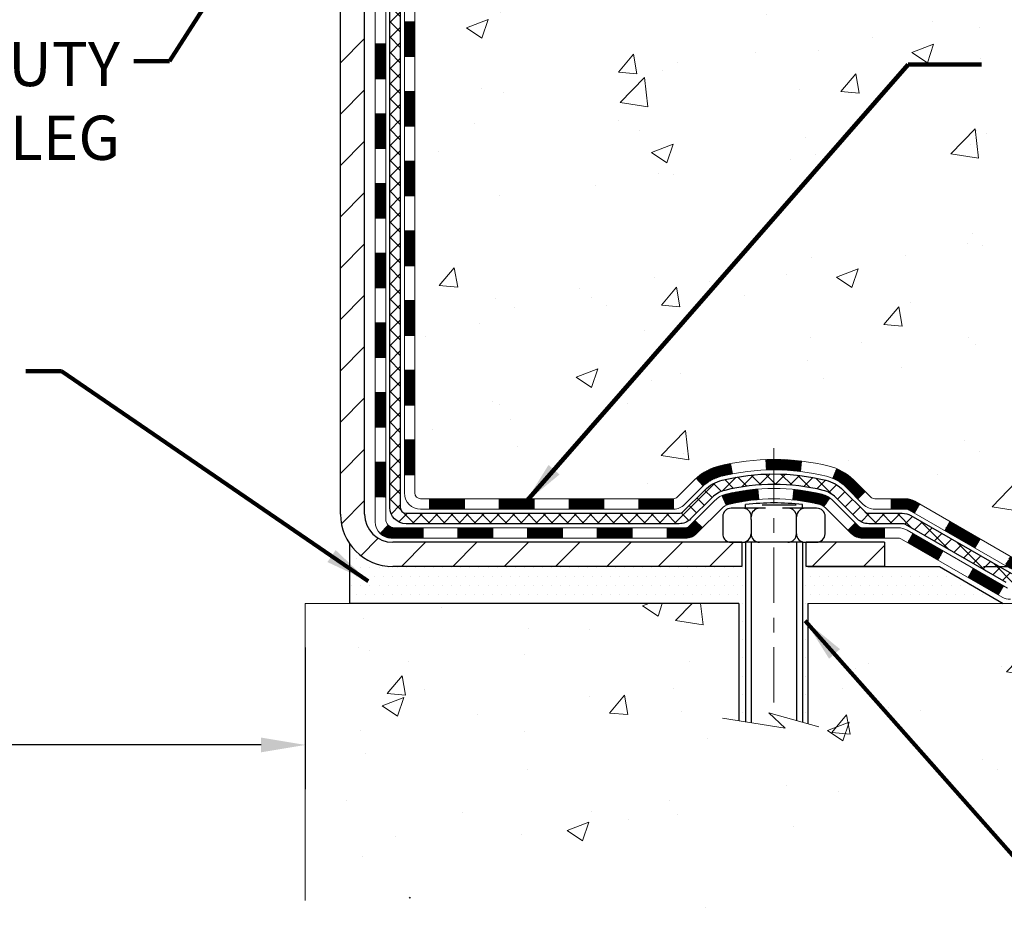
# Model space of a CAD drawing. Extents: x -7 to 3254, y -7 to 1977.
# Drawn here: x 18 to 24, y 8 to 14 of the extents above; entities that cross this region are included whole.
import ezdxf

# ---------------------------------------------------------------- set-up
doc = ezdxf.new("R2010")
doc.units = 0
doc.header["$LTSCALE"] = 5
doc.header["$MEASUREMENT"] = 0
doc.linetypes.add('CENTERX2', pattern=[4, 2.5, -0.5, 0.5, -0.5])
doc.layers.get('DEFPOINTS').update_dxf_attribs({"linetype": 'CONTINUOUS'})
for name, color, linetype, lineweight in [('CENTERLINE - L', 1, 'CENTERX2', 18), ('CONCRETE - H', 130, 'CONTINUOUS', 9), ('CONCRETE - L', 132, 'CONTINUOUS', 13), ('DECK COAT - H', 20, 'CONTINUOUS', 20), ('DECK COAT - L', 22, 'CONTINUOUS', 18), ('DIMS', 50, 'CONTINUOUS', 25), ('MIG FOOT - H', 251, 'CONTINUOUS', 20), ('MIG FOOT - L', 7, 'CONTINUOUS', 30), ('PVC SIDESHEET - H', 170, 'CONTINUOUS', 20), ('PVC SIDESHEET - L', 150, 'CONTINUOUS', 25), ('SCREW - L', 1, 'CONTINUOUS', 25), ('SETTING BED - H', 210, 'CONTINUOUS', 20), ('SETTING BED - L', 212, 'CONTINUOUS', 25), ('TEXT - 4', 241, 'CONTINUOUS', 25)]:
    doc.layers.add(name, color=color, linetype=linetype, lineweight=lineweight)
doc.layers.add('DECKCOAT', color=1, linetype='CONTINUOUS')
doc.layers.add('METAL11', color=7, linetype='CONTINUOUS')
doc.styles.add('ROMANS', font='romans', dxfattribs={"width": 0.9})
doc.dimstyles.get("Standard").update_dxf_attribs({"dimtxt": 0.18, "dimasz": 0.18, "dimexe": 0.18, "dimexo": 0.0625, "dimgap": 0.09, "dimtad": 0, "dimtih": 1, "dimtoh": 1, "dimdec": 4, "dimzin": 0, "dimdsep": 46, "dimtxsty": 'Standard', "dimcen": 0.09, "dimadec": 0, "dimazin": 0, "dimtfac": 1, "dimtdec": 4, "dimtofl": 0, "dimtmove": 0, "dimatfit": 3, "dimfxl": 1, "dimtolj": 1, "dimtzin": 0, "dimarcsym": 0})
doc.dimstyles.new('STANDARD$0', dxfattribs={"dimtxt": 0.18, "dimasz": 0.18, "dimexe": 0.18, "dimexo": 0.0625, "dimgap": 0.09, "dimtad": 0, "dimtih": 1, "dimtoh": 1, "dimdec": 4, "dimzin": 0, "dimdsep": 46, "dimtxsty": 'Standard', "dimcen": 0.09, "dimadec": 0, "dimazin": 0, "dimtfac": 1, "dimtdec": 4, "dimtofl": 0, "dimtmove": 0, "dimatfit": 3, "dimfxl": 1, "dimtolj": 1, "dimtzin": 0, "dimarcsym": 0})
pattern_1 = [(45, (-169.2708751882885, -151.4217569498751), (-0.003479849246914297, 0.003479849246914297), [])]

# ---------------------------------------------------------------- blocks, each defined once
blk = doc.blocks.new('*D24')
at = {"layer": 'DEFPOINTS', "color": 0, "transparency": 16777216}
for p in [(23.86821221551986, 10.20562182081804), (32.52205663854127, 10.20562182081803), (24.30122405138718, 9.955122320819228)]:
    blk.add_point(p, dxfattribs=at)
at = {"layer": 'DIMS', "color": 0, "lineweight": -2, "transparency": 16777216}
for p, q in [((32.82205663854127, 11.61937728307564), (32.52205663854127, 11.61937728307564)), ((32.52205663854127, 11.61937728307564), (32.52205663854127, 10.80562182081803)), ((32.52205663854127, 10.50562182081804), (32.52205663854127, 10.80562182081803)), ((24.16821221551986, 10.20562182081804), (32.82205663854127, 10.20562182081803)), ((24.60122405138718, 9.955122320819228), (32.82205663854127, 9.955122320819227)), ((32.52205663854127, 9.655122320819226), (32.52205663854127, 9.355122320819227))]:
    blk.add_line(p, q, dxfattribs=at)
at = {"layer": 'DIMS', "color": 0, "transparency": 16777216}
for points in [[(32.47205663854128, 10.50562182081804), (32.57205663854127, 10.50562182081804), (32.52205663854127, 10.20562182081803)], [(32.47205663854128, 9.655122320819226), (32.57205663854127, 9.655122320819226), (32.52205663854127, 9.955122320819227)]]:
    blk.add_solid(points, dxfattribs=at)
at = {"layer": 'DIMS', "color": 0, "transparency": 16777216, "insert": (34.07205663854127, 11.61937728307565), "char_height": 0.3, "attachment_point": 5}
blk.add_mtext('\\A1;1/4 IN\\P [6.4mm]', dxfattribs=at)
blk = doc.blocks.new('*D32')
at = {"layer": 'DEFPOINTS', "color": 0, "transparency": 16777216}
for p in [(11.57174046539518, 16.68944735538651), (19.57174046539569, 9.955121445555633), (19.57174046539569, 8.995644441503387)]:
    blk.add_point(p, dxfattribs=at)
at = {"layer": 'DIMS', "color": 0, "lineweight": -2, "transparency": 16777216}
for p, q in [((11.57174046539518, 16.3894473553865), (11.57174046539518, 8.695644441503386)), ((19.57174046539569, 9.655121445555633), (19.57174046539569, 8.695644441503386)), ((11.87174046539518, 8.995644441503387), (13.95049664810802, 8.995644441503387)), ((19.27174046539569, 8.995644441503387), (17.00049664810802, 8.995644441503387))]:
    blk.add_line(p, q, dxfattribs=at)
at = {"layer": 'DIMS', "color": 0, "transparency": 16777216}
for points in [[(11.87174046539518, 9.045644441503388), (11.87174046539518, 8.945644441503386), (11.57174046539518, 8.995644441503387)], [(19.27174046539569, 9.045644441503388), (19.27174046539569, 8.945644441503386), (19.57174046539569, 8.995644441503387)]]:
    blk.add_solid(points, dxfattribs=at)
at = {"layer": 'DIMS', "color": 0, "transparency": 16777216, "insert": (15.47549664810802, 8.995644441503387), "char_height": 0.3, "attachment_point": 5}
blk.add_mtext('\\A1;8 IN\\P [203.2mm]', dxfattribs=at)

msp = doc.modelspace()

# ---------------------------------------------------------------- hatches: boundary and pattern name
at = {"layer": 'CONCRETE - H'}
h = msp.add_hatch(dxfattribs=at)
h.set_pattern_fill('AR-CONC', color=256, scale=0.21)
h.set_pattern_definition([(49.99999999999999, (-1, 0), (1.506246383461582, -0.1317794834634497), [0.1575, -1.7325]), (355, (-1, 0), (-0.2913778005873, 1.579603480770025), [0.126, -1.386]), (100.45144446, (-0.8744794699, -0.0109816224), (1.214868578126935, 1.447823981034122), [0.1338544031999999, -1.472398435199999]), (46.18420000000002, (-1, 0.42), (2.241206794410302, -0.3475904896654607), [0.2362499999999999, -2.598749999999999]), (96.63563549, (-0.8132328355, 0.3910340553), (1.96279008591588, 2.045649061626556), [0.2007817182, -2.208598895999999]), (351.1841639899999, (-1, 0.42), (1.962790084615023, 2.045649060566979), [0.189, -2.0790000021]), (21, (-0.79, 0.315), (1.25350480944877, -0.8454996703972115), [0.1575, -1.7325]), (326.0000000000001, (-0.79, 0.315), (0.5109621970353216, 1.522815094598391), [0.126, -1.386]), (71.45144474, (-0.6855412666, 0.2445416946), (1.764466991132939, 0.677315420893343), [0.133854399, -1.4723984352]), (37.50000000000001, (-1, 0), (0.0255356961663104, 0.6990770930457542), [0, -1.3692, 0, -1.407, 0, -1.39125]), (7.499999999999999, (-1, 0), (0.552446028628512, 0.8282645949529565), [0, -0.8021999999999999, 0, -1.3377, 0, -0.53025]), (327.5, (-1.4683, 0), (1.121027115962059, -0.04736523064219748), [0, -0.525, 0, -1.638, 0, -2.1735]), (317.5, (-1.6783, 0), (1.224690955619011, 0.2102204628978672), [0, -0.6825, 0, -1.0878, 0, -1.5435])])
edge = h.paths.add_edge_path()
edge.add_spline(control_points=[(30.12779894074146, 20.68944574881984), (30.26192994639179, 19.60431117646484), (27.51679895582256, 17.92964796719475), (21.29615344692938, 17.00155084817247), (26.20359668793015, 13.60801640904699), (26.1519300033857, 11.14023231182493), (26.54917503051303, 10.13240556647215), (26.68295304503267, 9.955121445575642)], knot_values=[0, 0, 0, 0, 3.028978701845724, 8.175158563142734, 12.09308487171171, 14.82621138255186, 15.43578994639975, 15.43578994639975, 15.43578994639975, 15.43578994639975], degree=3, periodic=0)
edge.add_line((26.68295304503272, 9.955121445573482), (26.18995290898999, 9.955121445574164))
edge.add_line((26.18995290898999, 9.955121445574164), (26.18995139301069, 10.15197145408719))
edge.add_line((26.18995139301069, 10.15197145408719), (25.52026920898993, 10.15197145408719))
edge.add_arc((25.52026769316763, 10.19134145442342), 0.03937000036541512, 240.0000000473369, 270.00220599999454, ccw=False)
edge.add_line((25.50058269301309, 10.15724603394371), (25.36482178539279, 10.23562763049883))
edge.add_arc((25.30970378533428, 10.14016045394558), 0.1102360001519432, 60.00000001047986, 89.99921203074757)
edge.add_line((25.30970530137228, 10.2503964540871), (24.40174584436409, 10.2503964540871))
edge.add_arc((24.40174584436418, 10.28976645408672), 0.03936999999962687, 239.9999999995621, 269.9999999998655, ccw=False)
edge.add_line((24.3820608443641, 10.2556710339402), (23.70197365820525, 10.64831903675783))
edge.add_arc((23.64197371747798, 10.5443959540835), 0.1199999999992107, 60.00003267854985, 90.0000000000831)
edge.add_line((23.64197371747781, 10.66439595408271), (23.43053233491804, 10.66439595408282))
edge.add_arc((23.43053233491803, 10.70376595408277), 0.03936999999994484, 225.0000000000548, 270.0000000000207, ccw=False)
edge.add_line((23.40269354094278, 10.67592716010746), (23.28622853278904, 10.79239216826115))
edge.add_arc((23.03652504246943, 10.54269170984924), 0.3531319187059014, 44.9996521543022, 76.09774571631786)
edge.add_arc((22.74724044941481, 9.37392193653808), 1.557170273069318, 76.09794164495294, 103.9019434279113)
edge.add_arc((22.4579558563607, 10.54269170989906), 0.3531319186576659, 103.9017475030849, 132.1162769632385)
edge.add_line((22.22113239259227, 10.8046397944188), (22.09179038985542, 10.67593019206608))
edge.add_arc((22.06394856361666, 10.70376595561575), 0.03937000153292582, 270.00000044387195, 315.0062388924795, ccw=False)
edge.add_line((22.06394856392166, 10.66439595408282), (20.35304346143766, 10.66439595408282))
edge.add_arc((20.35304346143764, 10.70376595408287), 0.03937000000004964, 180.5028088778555, 270.0000000000414, ccw=False)
edge.add_line((20.31367497741678, 10.70342046037275), (20.31367649339018, 18.04315807972377))
edge.add_arc((20.35304649339007, 18.04315807972387), 0.0393699999998951, 107.30237723723471, 180.0000000001448, ccw=False)
edge.add_arc((20.21373445262182, 18.49037219356035), 0.4290404058597132, 287.3023772371883, 306.9749010396736)
edge.add_arc((20.13724811281308, 18.55248028569962), 0.5251995961845108, 309.5666441756456, 345.6920565175242)
edge.add_arc((19.06729792641428, 18.83933531251625), 1.632909065609075, 345.2170686115431, 355.1808035833611)
edge.add_arc((19.33646439859158, 18.60540738807775), 1.361411651893453, 4.074979495413102, 18.33505396016192)
edge.add_arc((20.20199377632351, 18.89796229284803), 0.4478254090914203, 17.64025593849546, 71.87109708272352)
edge.add_arc((20.37207154488731, 19.3751458570944), 0.06004988997899548, 193.4822306558128, 239.2153921070368, ccw=False)
edge.add_line((20.31367649339018, 19.36114559827048), (20.31367649339018, 19.55038064712905))
edge.add_line((20.31367649339018, 19.55038064712905), (20.2152514933905, 19.55038064712905))
edge.add_line((20.2152514933905, 19.55038064712905), (20.2152514933905, 19.55493320324912))
edge.add_arc((20.2546214933906, 19.55493320324928), 0.03937000000010116, 122.90315213941739, 180.0000000002275, ccw=False)
edge.add_line((20.23323489675465, 19.58798786077797), (20.54845283721045, 19.79193609225094))
edge.add_arc((20.36748075028398, 19.99308608649034), 0.2705775608379793, 311.9773110940874, 358.5307111492331)
edge.add_line((20.63796934860056, 19.98614817543854), (20.92588202881257, 19.98614817543843))
edge.add_arc((20.927085870356, 20.0636844913753), 0.07754566089423381, 269.11048781214, 360.889512187944)
edge.add_line((21.00462218629286, 20.06488833291884), (21.00462218629286, 20.68944574881961))
edge.add_line((21.00462218629286, 20.68944574881961), (30.12779894074151, 20.68944574881972))
h.paths.add_polyline_path([(22.39150406404561, 14.82186108305251), (28.91864692118846, 14.82186108305251), (28.91864692118846, 16.27186108305251), (22.39150406404561, 16.27186108305251)], flags=24)
h.paths.add_polyline_path([(24.18378273176522, 12.38559035050439), (30.82663987462236, 12.38559035050439), (30.82663987462236, 13.83559035050439), (24.18378273176522, 13.83559035050439)], flags=9)
h.paths.add_polyline_path([(23.32703958858294, 17.21817996057779), (29.90561101715436, 17.21817996057779), (29.90561101715436, 18.66817996057778), (23.32703958858294, 18.66817996057778)], flags=24)
h = msp.add_hatch(dxfattribs=at)
h.set_pattern_fill('AR-CONC', color=256, scale=0.21)
h.set_pattern_definition([(49.99999999999999, (-301.3790909644432, 595.3963673523496), (1.506246383461582, -0.1317794834634497), [0.1575, -1.7325]), (355, (-301.3790909644432, 595.3963673523496), (-0.2913778005873, 1.579603480770025), [0.126, -1.386]), (100.45144446, (-301.2535704343432, 595.3853857299496), (1.214868578126935, 1.447823981034122), [0.1338544031999997, -1.472398435199998]), (46.18420000000002, (-301.3790909644432, 595.8163673523495), (2.241206794410302, -0.3475904896654607), [0.2362499999999997, -2.598749999999996]), (96.63563549, (-301.1923237999432, 595.7874014076496), (1.96279008591588, 2.045649061626556), [0.2007817182, -2.208598895999999]), (351.1841639899999, (-301.3790909644432, 595.8163673523495), (1.962790084615023, 2.045649060566979), [0.189, -2.0790000021]), (21, (-301.1690909644432, 595.7113673523496), (1.25350480944877, -0.8454996703972115), [0.1575, -1.7325]), (326.0000000000001, (-301.1690909644432, 595.7113673523496), (0.5109621970353216, 1.522815094598391), [0.126, -1.386]), (71.45144474, (-301.0646322310432, 595.6409090469496), (1.764466991132939, 0.677315420893343), [0.133854399, -1.4723984352]), (37.50000000000001, (-301.3790909644432, 595.3963673523496), (0.0255356961663104, 0.6990770930457542), [0, -1.3692, 0, -1.407, 0, -1.39125]), (7.499999999999999, (-301.3790909644432, 595.3963673523496), (0.552446028628512, 0.8282645949529565), [0, -0.8021999999999999, 0, -1.3377, 0, -0.53025]), (327.5, (-301.8473909644432, 595.3963673523496), (1.121027115962059, -0.04736523064219748), [0, -0.525, 0, -1.638, 0, -2.1735]), (317.5, (-302.0573909644432, 595.3963673523496), (1.224690955619011, 0.2102204628978672), [0, -0.6825, 0, -1.0878, 0, -1.5435])])
edge = h.paths.add_edge_path()
edge.add_line((26.68295607698695, 9.955121445575529), (22.9774672809404, 9.955121445565183))
edge.add_line((22.9774672809404, 9.955121445565183), (22.97746728094268, 9.139442103235424))
edge.add_line((22.97746728094268, 9.139442103235424), (22.71188285139687, 9.212617909533165))
edge.add_line((22.71188285139687, 9.212617909533051), (22.82213466618629, 9.109173628966587))
edge.add_line((22.82213466618629, 9.109173628966587), (22.50998467047833, 9.158271495646787))
edge.add_line((22.50998467047833, 9.158271495646787), (22.50998467047617, 9.955121445563819))
edge.add_line((22.50998467047617, 9.955121445563819), (19.57174046539569, 9.955121445555633))
edge.add_line((19.57174046539569, 9.955121445555633), (19.57174046540126, 7.941774856113753))
edge.add_spline(control_points=[(19.57174046540115, 7.941774856113753), (20.03283295812719, 7.959491388277129), (20.98556245591271, 8.001894586503354), (22.810205783519, 7.30467701914769), (24.1257363611262, 9.301927989514311), (26.46596016354846, 8.809004330238295), (26.64572998316891, 9.758497728483249), (26.68295607698695, 9.955121445575642)], knot_values=[0, 0, 0, 0, 1.397551146503831, 2.888565365302271, 5.206812424723499, 7.353001536618795, 7.913503546362708, 7.913503546362708, 7.913503546362708, 7.913503546362708], degree=3, periodic=0)
at = {"layer": 'DECK COAT - H'}
h = msp.add_hatch(dxfattribs=at)
h.set_pattern_fill('ANSI31', color=256, scale=0.03937, style=0)
h.set_pattern_definition([(45, (-164.2144369536101, 76.11561528292158), (-0.003479849246914297, 0.003479849246914297), [])])
h.paths.add_polyline_path([(20.24281049339305, 12.95312951145378), (20.31367649339296, 12.95312951145378), (20.31367649339296, 12.71690951145378), (20.24281049339294, 12.71690951145378)])
h.paths.add_polyline_path([(20.24281049339328, 13.42556951145379), (20.3136764933933, 13.42556951145379), (20.31367649339319, 13.18934951145378), (20.24281049339316, 13.18934951145378)])
h.paths.add_polyline_path([(20.24281049339351, 13.89800951145379), (20.31367649339353, 13.89800951145379), (20.31367649339342, 13.66178951145379), (20.24281049339339, 13.66178951145379)])
h.paths.add_polyline_path([(20.24281049339373, 14.3704495114538), (20.31367649339376, 14.3704495114538), (20.31367649339364, 14.1342295114538), (20.24281049339362, 14.1342295114538)])
h.paths.add_polyline_path([(20.24281049339407, 14.84288951145381), (20.31367649339398, 14.84288951145381), (20.31367649339387, 14.6066695114538), (20.24281049339385, 14.6066695114538)])
h.paths.add_polyline_path([(20.2428104933943, 15.31532951145381), (20.31367649339433, 15.31532951145381), (20.3136764933941, 15.07910951145381), (20.24281049339407, 15.07910951145381)])
h.paths.add_polyline_path([(20.24281049339453, 15.78776951145382), (20.31367649339455, 15.78776951145382), (20.31367649339433, 15.55154951145381), (20.24281049339442, 15.55154951145381)])
h.paths.add_polyline_path([(20.24281049339476, 16.26020951145382), (20.31367649339478, 16.26020951145382), (20.31367649339467, 16.02398951145382), (20.24281049339464, 16.02398951145382)])
h.paths.add_polyline_path([(20.24281049339498, 16.73264951145383), (20.31367649339501, 16.73264951145383), (20.31367649339489, 16.49642951145383), (20.24281049339487, 16.49642951145383)])
h.paths.add_polyline_path([(20.04596049339676, 12.80241564007316), (20.11682649339315, 12.80241564007305), (20.11682649339303, 12.56619564007305), (20.04596049339631, 12.56619564007316)])
h.paths.add_polyline_path([(20.04596049339779, 13.27485564007317), (20.11682649339338, 13.27485564007306), (20.11682649339326, 13.03863564007305), (20.04596049339722, 13.03863564007317)])
h.paths.add_polyline_path([(20.0459604933987, 13.74729564007318), (20.11682649339372, 13.74729564007306), (20.1168264933936, 13.51107564007306), (20.04596049339824, 13.51107564007317)])
h.paths.add_polyline_path([(20.04596049339972, 14.21973564007318), (20.11682649339394, 14.21973564007307), (20.11682649339383, 13.98351564007307), (20.04596049339926, 13.98351564007318)])
h.paths.add_polyline_path([(20.04596049340063, 14.69217564007319), (20.11682649339429, 14.69217564007307), (20.11682649339406, 14.45595564007307), (20.04596049340017, 14.45595564007319)])
h.paths.add_polyline_path([(20.04596049340165, 15.16461564007319), (20.11682649339451, 15.16461564007308), (20.1168264933944, 14.92839564007308), (20.0459604934012, 14.92839564007319)])
h.paths.add_polyline_path([(20.04596049340267, 15.6370556400732), (20.11682649339485, 15.63705564007309), (20.11682649339474, 15.40083564007308), (20.04596049340211, 15.4008356400732)])
h.paths.add_polyline_path([(20.04596049340358, 16.10949564007321), (20.11682649339508, 16.10949564007309), (20.11682649339497, 15.87327564007309), (20.04596049340313, 15.8732756400732)])
h.paths.add_polyline_path([(20.04596049340449, 16.58193564007321), (20.11682649339542, 16.5819356400731), (20.11682649339519, 16.3457156400731), (20.04596049340404, 16.34571564007321)])
h = msp.add_hatch(dxfattribs=at)
h.set_pattern_fill('ANSI31', color=256, scale=0.03937, style=0)
h.set_pattern_definition([(45, (-164.2144369536103, -106.679569095348), (-0.003479849246914297, 0.003479849246914297), [])])
h.paths.add_polyline_path([(20.24281049339203, 11.06337111805409), (20.31367649339205, 11.06337111805398), (20.31367649339194, 10.82715111805398), (20.24281049339191, 10.82715111805409)])
h.paths.add_polyline_path([(20.24281049339226, 11.5358111180541), (20.31367649339228, 11.53581111805399), (20.31367649339217, 11.29959111805398), (20.24281049339214, 11.2995911180541)])
h.paths.add_polyline_path([(20.24281049339248, 12.00824951145377), (20.31367649339251, 12.00824951145377), (20.31367649339239, 11.77203111805399), (20.24281049339248, 11.7720311180541)])
h.paths.add_polyline_path([(20.24281049339282, 12.48068951145378), (20.31367649339273, 12.48068951145378), (20.31367649339262, 12.24446951145377), (20.24281049339271, 12.24446951145377)])
h.paths.add_polyline_path([(20.04596049339381, 11.38509564007315), (20.11682649339224, 11.38509564007303), (20.11682649339213, 11.14887564007303), (20.04596049339335, 11.14887564007314)])
h.paths.add_polyline_path([(20.04596049339483, 11.85753564007315), (20.11682649339258, 11.85753564007304), (20.11682649339247, 11.62131564007304), (20.04596049339438, 11.62131564007315)])
h.paths.add_polyline_path([(20.04596049339585, 12.32997564007316), (20.11682649339292, 12.32997564007304), (20.11682649339269, 12.09375564007304), (20.04596049339528, 12.09375564007316)])
h = msp.add_hatch(dxfattribs=at)
h.set_pattern_fill('ANSI31', color=256, scale=0.03937, style=0)
h.set_pattern_definition([(45, (-160.4273779358924, -151.3220616251676), (-0.003479849246914297, 0.003479849246914297), [])])
h.paths.add_polyline_path([(20.8862235813744, 10.66439595408282), (21.12244358137417, 10.66439595408282), (21.12244358137417, 10.5935299540828), (20.8862235813744, 10.5935299540828)])
h.paths.add_polyline_path([(21.07795548137432, 10.46754595408278), (21.31417548137409, 10.46754595408278), (21.31417548137409, 10.39667995408276), (21.07795548137432, 10.39667995408276)])
h.paths.add_polyline_path([(20.60551548137431, 10.46754595408278), (20.84173548137409, 10.46754595408278), (20.84173548137409, 10.39667995408276), (20.60551548137431, 10.39667995408276)])
edge = h.paths.add_edge_path()
edge.add_arc((20.17588149339173, 10.52660095408284), 0.05905499999999223, 225.0000000000195, 270.0000000000276)
edge.add_line((20.17588149339173, 10.46754595408278), (20.36929548137397, 10.46754595408278))
edge.add_line((20.36929548137408, 10.46754595408278), (20.36929548137408, 10.39667995408276))
edge.add_line((20.36929548137408, 10.39667995408276), (20.15619649339209, 10.39667995408276))
edge.add_arc((20.15619649339061, 10.50691595407638), 0.1102359999936198, 224.9999999980676, 270.00000000072384, ccw=False)
edge.add_line((20.07824787026158, 10.42896733095269), (20.13412330242869, 10.48484276311991))
h.paths.add_polyline_path([(20.0459604933929, 10.91265564007325), (20.11682649339201, 10.91248700705127), (20.1168264933919, 10.67626700705127), (20.04596049339244, 10.67643564007325)])
h.paths.add_polyline_path([(20.41378358137439, 10.66439595408282), (20.65000358137416, 10.66439595408282), (20.65000358137416, 10.5935299540828), (20.41378358137439, 10.5935299540828)])
h = msp.add_hatch(dxfattribs=at)
h.set_pattern_fill('ANSI31', color=256, scale=0.03937, style=0)
h.set_pattern_definition(pattern_1)
h.paths.add_polyline_path([(21.3586635813744, 10.66439595408282), (21.59488358137418, 10.66439595408282), (21.59488358137418, 10.5935299540828), (21.3586635813744, 10.5935299540828)])
h.paths.add_polyline_path([(21.83110358137441, 10.66439595408282), (22.06395159587584, 10.66439595408282, 0.02144170134057288), (22.06732358137464, 10.66454062280572), (22.06732358137418, 10.5935299540828), (21.83110358137441, 10.5935299540828)])
h.paths.add_polyline_path([(22.22113239259016, 10.80463705323906, -0.1237366593047226), (22.37311472780385, 10.88547972077482, -0.01313217533143259), (22.4529898104642, 10.9030373790372), (22.46638114023921, 10.83344813961857, 0.01313217533147817), (22.39014113057311, 10.81668952114775, 0.1237366593049013), (22.26865838941882, 10.75207024259352)])
h.paths.add_polyline_path([(21.55039548137432, 10.46754595408278), (21.7866154813741, 10.46754595408278), (21.7866154813741, 10.39667995408276), (21.55039548137432, 10.39667995408276)])
h.paths.add_polyline_path([(22.39487414982165, 10.68567546376075, -0.04324640446576285), (22.42041029105206, 10.69439583292184, -0.04070359398944642), (22.63865439637624, 10.72990116054679), (22.64431135396893, 10.65926130786569, 0.04070359398944876), (22.43743669382144, 10.62560563329465, 0.04324640446531137), (22.42347990995034, 10.62083951352123)])
h.paths.add_polyline_path([(22.02283548137433, 10.46754595408278), (22.145489535629, 10.46754595408278, 0.1989123673794921), (22.1733283296042, 10.47907716010742), (22.21202425323003, 10.51777308373325), (22.26213408238567, 10.4676632545776), (22.22343815875985, 10.42896733095189, -0.198912367379553), (22.145489535629, 10.39667995408276), (22.02283548137433, 10.39667995408276)])
h.paths.add_polyline_path([(22.69316842850486, 10.93015300806577, -0.008683585791257758), (22.74724348137448, 10.93109220960743), (22.74724348137448, 10.8602262096074, 0.008683585791259676), (22.69562935571554, 10.85932975063385)])
h.paths.add_polyline_path([(22.74724348137448, 10.93109220960743, -0.03014854381015566), (22.93451786617385, 10.91978983649905), (22.92599510743486, 10.84943820155378, 0.03014854381015595), (22.74724348137448, 10.8602262096074)])
h.paths.add_polyline_path([(22.88118129043909, 10.72763235927518, -0.03601941678383571), (23.07407667169622, 10.69439583292196, -0.0935601540946129), (23.12679707628814, 10.67026735570802), (23.08586461819988, 10.61241820851582, 0.09356015409565223), (23.05705026892684, 10.62560563329488, 0.03601941678380825), (22.87420378891642, 10.65711069998885)])
h.paths.add_polyline_path([(23.24948284071723, 10.45053329422298), (23.29959266987265, 10.50064312337862), (23.32115863314385, 10.47907716010754, 0.1989123673796988), (23.34899742711917, 10.46754595408278), (23.49624122711924, 10.46754595408278), (23.49624122711924, 10.39667995408276), (23.34899742711906, 10.39667995408276, -0.1989123673795969), (23.27104880398821, 10.42896733095189)])
h.paths.add_polyline_path([(23.2361202196094, 10.74228385508424, 0.09785809462208828), (23.14520053415794, 10.80319957030396), (23.17248396450219, 10.8686029676518, -0.09785809462147925), (23.28623004876414, 10.79239368424022), (23.36557061159414, 10.71305312141034), (23.31546078243883, 10.6629432922547)])
h = msp.add_hatch(dxfattribs=at)
h.set_pattern_fill('ANSI31', color=256, scale=0.03937, style=0)
h.set_pattern_definition(pattern_1)
h.paths.add_polyline_path([(23.54155876687258, 10.66439595408282), (23.64197674943199, 10.66439595408271, -0.1316523525283877), (23.70197669015948, 10.64831903675783), (23.73521163025163, 10.6291308604233), (23.69977863025161, 10.56775910415867), (23.66442417480613, 10.58817098164117, 0.1316523525285442), (23.64442419456356, 10.5935299540828), (23.54155876687258, 10.5935299540828)])
h.paths.add_polyline_path([(23.90435121849777, 10.44964922083649), (23.93978421849789, 10.51102097710101), (24.1443568067437, 10.39291109377906), (24.10892380674369, 10.33153933751454)])
h.paths.add_polyline_path([(24.34892939498963, 10.27480121045711), (24.3820638957647, 10.25567102271283, 0.1316523525284907), (24.40174887631844, 10.2503964540871), (24.56080367631824, 10.2503964540871), (24.56080367631824, 10.17953045408719), (24.40174887631821, 10.17953045408719, -0.131652352528452), (24.34663093076807, 10.19429924623911), (24.31349639498961, 10.21342945419248)])
h.paths.add_polyline_path([(24.79702367631847, 10.2503964540871), (25.03324367631825, 10.2503964540871), (25.03324367631825, 10.17953045408719), (24.79702367631847, 10.17953045408719)])
h.paths.add_polyline_path([(25.26946367631848, 10.2503964540871), (25.30970681734726, 10.2503964540871, -0.1316524975873674), (25.36482481734703, 10.23562763049871), (25.50058572496511, 10.15724603394007), (25.46515272496509, 10.09587427767555), (25.32939181734702, 10.17425587423419, 0.1316524975873194), (25.30970681734726, 10.17953045408707), (25.26946367631848, 10.17953045408707)])
h.paths.add_polyline_path([(25.71751442496492, 10.15197145408719), (25.95373442496515, 10.15197145408719), (25.95373442496515, 10.08110545408717), (25.71751442496492, 10.08110545408717)])
h.paths.add_polyline_path([(23.65351091540509, 10.36716887423428), (23.6889439154051, 10.4285406304988), (23.89351643628726, 10.31043063049869), (23.85808343628725, 10.24905887423405)])
h.paths.add_polyline_path([(24.09808895716918, 10.19232063049868), (24.30266147805099, 10.07421063049868), (24.26722847805109, 10.01283887423428), (24.06265595716917, 10.13094887423416)])
h.paths.add_polyline_path([(24.51553817778807, 10.05354645408717), (24.7517581777883, 10.05354645408717), (24.7517581777883, 9.982680454087145), (24.51553817778807, 9.982680454087145)])
h.paths.add_polyline_path([(24.98797817778808, 10.05354645408717), (25.22419817778831, 10.05354645408717), (25.22419817778831, 9.982680454087145), (24.98797817778808, 9.982680454087145)])
h.paths.add_polyline_path([(25.46041817778809, 10.05354645408717), (25.69663817778832, 10.05354645408717), (25.69663817778832, 9.982680454087145), (25.46041817778809, 9.982680454087145)])
h.paths.add_polyline_path([(25.93285817778809, 10.05354645408717), (26.16907817778832, 10.05354645408717), (26.16907817778832, 9.982680454087145), (25.93285817778809, 9.982680454087145)])
at = {"layer": 'MIG FOOT - H'}
h = msp.add_hatch(dxfattribs=at)
h.set_pattern_fill('ANSI31', color=256, scale=1.9685, style=0)
h.set_pattern_definition([(45, (-929.6020283080078, -446.873220976671), (-0.1739924623457148, 0.1739924623457148), [])])
h.paths.add_polyline_path([(19.97374198137339, 19.45228094556514), (19.80974198137341, 19.45228094556502), (19.80974198137409, 18.88978094556502), (19.97374198137385, 18.88978094556502)])
edge = h.paths.add_edge_path()
edge.add_line((22.52849195037373, 10.36912094556523), (20.16407198137387, 10.36912094556523))
edge.add_arc((20.16407198137375, 10.55945094556513), 0.1903299999999604, 179.9999999999829, 270.0000000000342, ccw=False)
edge.add_line((19.97374198137385, 10.55945094556525), (19.97374198137408, 18.51478094556514))
edge.add_line((19.97374198137408, 18.51478094556502), (19.80974198137386, 18.51478094556502))
edge.add_line((19.80974198137386, 18.51478094556502), (19.80974198137386, 10.55945094556513))
edge.add_arc((20.16407198137398, 10.55945094556525), 0.3543300000001182, 180.0000000000092, 269.9999999999816)
edge.add_line((20.16407198137387, 10.20512094556524), (22.52849195037385, 10.20512094556524))
edge.add_line((22.52849195037385, 10.20512094556524), (22.52849195037373, 10.36912094556523))
h.paths.add_polyline_path([(23.49724198137363, 10.36912094556511), (22.96599501237364, 10.36912094556511), (22.96599501237353, 10.20512094556513), (23.49724198137397, 10.20512094556524)])
at = {"layer": 'PVC SIDESHEET - H'}
h = msp.add_hatch(dxfattribs=at)
h.set_pattern_fill('ANSI37', color=256, scale=0.59055, style=0)
h.set_pattern_definition([(45, (-164.2144369536101, 76.11561528292158), (-0.05219773870371446, 0.05219773870371446), []), (135, (-164.2144369536101, 76.11561528292158), (-0.05219773870371446, -0.05219773870371446), [])])
edge = h.paths.add_edge_path()
edge.add_line((20.14438549339212, 10.60534095408288), (20.1443854933928, 18.10570037202127))
edge.add_line((20.1443854933928, 18.10570037202127), (20.21525149338703, 18.10570037202127))
edge.add_line((20.21525149338703, 18.10570037202127), (20.21525149339215, 10.60534095408288))
edge.add_arc((20.25462149339211, 10.60534095408276), 0.0393699999999626, 539.999999999876, 630.0000000000828)
edge.add_line((20.25462149339222, 10.5659709540828), (22.10472056575276, 10.56597095408291))
edge.add_arc((22.10472056575264, 10.60534095408265), 0.03936999999984891, 270, 315)
edge.add_line((22.13255935972785, 10.57750216010744), (22.27785389892193, 10.72279669930164))
edge.add_arc((22.4579588882911, 10.54269170993258), 0.254706918616741, 463.9020008910764, 495, ccw=False)
edge.add_arc((22.74724348137448, 9.373921936493062), 1.458745273114345, 450.00000000000114, 463.9020008910778, ccw=False)
edge.add_line((22.74724348137448, 10.83266720960741), (22.74724348137448, 10.76180120960738))
edge.add_arc((22.74724348137448, 9.373921936493062), 1.387879273114407, 450.0000000000023, 463.9020008910806)
edge.add_arc((22.45795888829099, 10.5426917099327), 0.1838409186166517, 463.9020008910817, 495.0000000000188)
edge.add_line((22.32796372807758, 10.67268687014611), (22.18266918888361, 10.52739233095203))
edge.add_arc((22.10472056575264, 10.60534095408276), 0.1102359999999386, 270, 315.0000000000314, ccw=False)
edge.add_line((22.10472056575264, 10.49510495408289), (20.25462149339211, 10.49510495408289))
edge.add_arc((20.25462149339211, 10.60534095408288), 0.1102359999999862, 180, 270, ccw=False)
edge = h.paths.add_edge_path()
edge.add_arc((22.74724348137437, 9.373921936493062), 1.458745273114317, 436.0979991089357, 449.9999999999967, ccw=False)
edge.add_arc((23.03652807445752, 10.54269170993292), 0.2547069186164286, 405.00000000000904, 436.09799910894554, ccw=False)
edge.add_line((23.21663306382635, 10.72279669930175), (23.36192760302066, 10.57750216010744))
edge.add_arc((23.38976639699598, 10.60534095408288), 0.03937000000000822, 225, 270)
edge.add_line((23.38976639699598, 10.5659709540828), (23.6156037093653, 10.5659709540828))
edge.add_arc((23.6156037093653, 10.4459709540828), 0.1200000000000045, 419.9999999999996, 450, ccw=False)
edge.add_line((23.67560370936536, 10.54989400253693), (24.35568994046361, 10.15724603394018))
edge.add_arc((24.37537494046359, 10.19134145408715), 0.03936999999997297, 239.9999999999132, 269.9999999999586)
edge.add_line((24.37537494046359, 10.15197145408719), (25.32025597705336, 10.15197145408719))
edge.add_line((25.32025597705336, 10.15197145408719), (25.32025597705336, 10.08110545408717))
edge.add_line((25.32025597705336, 10.08110545408717), (24.37537494046359, 10.08110545408717))
edge.add_arc((24.37537494046347, 10.19134145408715), 0.110235999999901, 239.9999999999919, 270.0000000000148, ccw=False)
edge.add_line((24.32025694046359, 10.09587427767555), (23.638051157289, 10.48974597023415))
edge.add_arc((23.61805115728902, 10.45510495408281), 0.03999999999995874, 419.999999999996, 450)
edge.add_line((23.61805115728902, 10.49510495408278), (23.38976639699587, 10.49510495408278))
edge.add_arc((23.38976639699587, 10.60534095408288), 0.1102359999999862, 225.0000000000313, 270, ccw=False)
edge.add_line((23.31181777386513, 10.52739233095191), (23.16652323467059, 10.67268687014634))
edge.add_arc((23.03652807445752, 10.54269170993315), 0.183840918616278, 405.0000000000407, 436.097999108954)
edge.add_arc((22.74724348137426, 9.373921936493062), 1.387879273114349, 436.0979991089393, 449.9999999999953)
edge.add_line((22.74724348137448, 10.76180120960738), (22.74724348137448, 10.83266720960741))
at = {"layer": 'SETTING BED - H', "linetype": 'Continuous'}
h = msp.add_hatch(dxfattribs=at)
h.set_pattern_fill('DOTS', color=256, scale=0.9842500000000001, style=0)
h.set_pattern_definition([(7.016477563892661e-15, (3.585226679601931, 0.6041176796756105), (0.0307578125, 0.061515625), [0, -0.061515625])])
edge = h.paths.add_edge_path()
edge.add_line((22.50998467047617, 9.955121445563819), (22.50998467047833, 9.158271495646787))
edge.add_line((22.50998467047833, 9.158271495646787), (22.55438670027235, 9.151287529703737))
edge.add_line((22.55438670027235, 9.151287529703737), (22.55438670027235, 10.36912094556523))
edge.add_line((22.55438670027235, 10.36912094556523), (22.52849195037442, 10.36912094556523))
edge.add_line((22.52849195037442, 10.36912094556523), (22.52849195037442, 10.20512094556524))
edge.add_line((22.52849195037442, 10.20512094556524), (20.16407198137387, 10.20512094556524))
edge.add_arc((20.16407198137375, 10.55945094556502), 0.3543299999997771, 214.9331046700501, 270.00000000001836, ccw=False)
edge.add_line((19.87358474925151, 10.35655462506169), (19.87322723351855, 9.95512144555643))
edge.add_line((19.87322723351855, 9.95512144555643), (22.50998467047617, 9.955121445563819))
h.paths.add_polyline_path([(22.94010026247707, 10.36912094556523), (22.96599501237444, 10.36912094556523), (22.96599501237444, 10.20512094556513), (23.86821373149797, 10.20512094556763), (24.30122556736575, 9.955121445568821), (22.9774672809404, 9.955121445565183), (22.97746728094268, 9.139442103235424), (22.94010026247707, 9.149737743344431)])

# ---------------------------------------------------------------- linework, layer by layer
at = {"layer": 'CENTERLINE - L', "ltscale": 0.03}
msp.add_line((22.74724348137448, 11.00821955948096), (22.74724348137448, 9.203674492271276), dxfattribs=at)
at = {"layer": 'CONCRETE - L'}
for p, q in [((19.57174046539569, 9.955121445555633), (19.57174046540126, 7.941774856113526)), ((19.57174046539569, 9.955121445555633), (22.50998467047617, 9.955121445563819)), ((22.50998467047833, 9.158271495646787), (22.50998467047617, 9.955121445563819)), ((22.9774672809404, 9.955121445565183), (22.97746728094268, 9.139442103235424)), ((22.9774672809404, 9.955121445565183), (26.68295607698695, 9.955121445575529))]:
    msp.add_line(p, q, dxfattribs=at)
msp.add_lwpolyline([(23.05099069679596, 9.119184382381619), (22.71188285139687, 9.212617909533051), (22.82213466618629, 9.109173628966587), (22.39783220909413, 9.1759118822322)], dxfattribs=at)
at = {"layer": 'DECK COAT - L'}
for p, q in [((20.24281049339203, 13.89800951145379), (20.31367649339205, 13.89800951145379)), ((20.04596049339767, 13.74729564007318), (20.1168264933977, 13.74729564007306)), ((20.24281049339078, 13.66178951145379), (20.3136764933908, 13.66178951145379)), ((20.04596049339744, 13.51107564007317), (20.11682649339747, 13.51107564007306)), ((20.24281049339066, 13.42556951145379), (20.31367649339069, 13.42556951145379)), ((20.04596049339744, 13.27485564007317), (20.11682649339747, 13.27485564007306)), ((20.24281049339055, 13.18934951145378), (20.31367649339057, 13.18934951145378)), ((20.04596049339608, 13.03863564007317), (20.1168264933961, 13.03863564007305)), ((20.2428104933893, 12.95312951145378), (20.31367649338932, 12.95312951145378)), ((20.04596049339608, 12.80241564007316), (20.1168264933961, 12.80241564007305)), ((20.24281049338919, 12.71690951145378), (20.31367649338921, 12.71690951145378)), ((20.04596049339585, 12.56619564007316), (20.11682649339588, 12.56619564007305)), ((20.24281049338907, 12.48068951145378), (20.3136764933891, 12.48068951145378)), ((20.0459604933954, 12.32997564007316), (20.11682649339542, 12.32997564007304)), ((20.24281049338862, 12.24446951145377), (20.31367649338864, 12.24446951145377)), ((20.04596049339494, 12.09375564007316), (20.11682649339497, 12.09375564007304)), ((20.24281049338771, 12.00824951145377), (20.31367649338773, 12.00824951145377)), ((20.04596049339403, 11.85753564007315), (20.11682649339406, 11.85753564007304)), ((20.24281049339316, 11.7720311180541), (20.31367649339319, 11.77203111805399)), ((20.04596049339403, 11.62131564007315), (20.11682649339406, 11.62131564007304)), ((20.24281049339271, 11.5358111180541), (20.31367649339273, 11.53581111805399)), ((20.04596049339347, 11.38509564007315), (20.11682649339349, 11.38509564007303)), ((20.2428104933926, 11.2995911180541), (20.31367649339262, 11.29959111805398)), ((20.04596049339267, 11.14887564007314), (20.11682649339269, 11.14887564007303)), ((20.24281049339248, 11.06337111805409), (20.31367649339251, 11.06337111805398)), ((20.04596049339244, 10.91265564007314), (20.11682649339247, 10.91265564007303)), ((22.46638114023921, 10.83344813961857), (22.4529898104642, 10.9030373790372)), ((22.69562935571554, 10.85932975063385), (22.69316842850486, 10.93015300806577)), ((22.92599510743486, 10.84943820155378), (22.93451786617385, 10.91978983649905)), ((20.24281049339226, 10.82715111805409), (20.31367649339228, 10.82715111805398)), ((23.14520053415794, 10.80319957030396), (23.17248396450208, 10.86860296765157)), ((22.2686583894187, 10.75207024259375), (22.22113239259028, 10.80463705323895)), ((20.04596049339244, 10.67643564007314), (20.11682649339247, 10.67643564007302)), ((22.42347990995034, 10.62083951352123), (22.39487414982153, 10.6856754637612)), ((22.64431135396893, 10.65926130786569), (22.63865439637624, 10.72990116054679)), ((22.87420378891642, 10.65711069998873), (22.88118129043909, 10.72763235927506)), ((23.31546078243895, 10.66294329225492), (23.36557061159414, 10.71305312141034)), ((20.41378358137439, 10.66439595408282), (20.41378358137439, 10.5935299540828)), ((20.65000358137416, 10.66439595408282), (20.65000358137416, 10.5935299540828)), ((20.8862235813744, 10.66439595408282), (20.8862235813744, 10.5935299540828)), ((21.12244358137417, 10.66439595408282), (21.12244358137417, 10.5935299540828)), ((21.3586635813744, 10.66439595408282), (21.3586635813744, 10.5935299540828)), ((21.59488358137418, 10.66439595408282), (21.59488358137418, 10.5935299540828)), ((21.83110358137441, 10.66439595408282), (21.83110358137441, 10.5935299540828)), ((22.06732358137464, 10.66439595408282), (22.06732358137418, 10.5935299540828)), ((23.08586461819999, 10.61241820851593), (23.12679707628826, 10.67026735570825)), ((23.54155876687258, 10.66439595408282), (23.54155876687258, 10.5935299540828)), ((23.69977858410715, 10.56775902423409), (23.73521158410716, 10.62913078049873)), ((20.13412330242892, 10.48484276311991), (20.07824787026158, 10.42896733095269)), ((23.29959266987265, 10.50064312337862), (23.24948284071746, 10.45053329422309)), ((23.90435110498942, 10.44964902423409), (23.93978410498943, 10.51102078049873)), ((20.36929548137408, 10.46754595408278), (20.36929548137408, 10.39667995408276)), ((20.60551548137431, 10.46754595408278), (20.60551548137431, 10.39667995408276)), ((20.84173548137409, 10.46754595408278), (20.84173548137409, 10.39667995408276)), ((21.07795548137432, 10.46754595408278), (21.07795548137432, 10.39667995408276)), ((21.31417548137409, 10.46754595408278), (21.31417548137409, 10.39667995408276)), ((21.55039548137432, 10.46754595408278), (21.55039548137432, 10.39667995408276)), ((21.7866154813741, 10.46754595408278), (21.7866154813741, 10.39667995408276)), ((22.02283548137433, 10.46754595408278), (22.02283548137433, 10.39667995408276)), ((23.49624122711924, 10.46754595408278), (23.49624122711924, 10.39667995408276)), ((23.65351091540509, 10.36716887423417), (23.6889439154051, 10.42854063049869)), ((24.10892362587123, 10.33153902423409), (24.14435662587124, 10.39291078049872)), ((23.85808343628736, 10.24905887423417), (23.89351643628737, 10.31043063049869)), ((24.06265595716917, 10.13094887423405), (24.09808895716918, 10.19232063049868)), ((24.26722847805098, 10.01283887423405), (24.30266147805099, 10.07421063049868))]:
    msp.add_line(p, q, dxfattribs=at)
for points in [[(20.15619649339197, 10.39667995408276, -0.414213562373095), (20.04596049339199, 10.50691595408274), (20.04596049340768, 18.12065524786091)], [(20.11682649339633, 18.12065524786057), (20.11682649339178, 10.52660095408284, 0.414213562373095), (20.17588149339173, 10.46754595408278)], [(20.35304649339179, 10.5935299540828, -0.414213562373095), (20.2428104933918, 10.70376595408278), (20.24281049339567, 18.04315973582449)], [(20.31367649339569, 18.04315807972388), (20.31367649339182, 10.70376595408278, 0.414213562373095), (20.35304649339179, 10.66439595408282)], [(20.35304649339179, 10.66439595408282), (22.06395159587595, 10.66439595408282, 0.1989123673796998), (22.09179038985116, 10.67592716010758), (22.2082569139838, 10.79239368424, -0.1365295740960137), (22.37311472780397, 10.88547972077482, -0.1219165551892847), (23.12137223494477, 10.88547972077494, -0.1365295740960137), (23.28623004876448, 10.79239368424), (23.40269657289701, 10.67592716010746, 0.1989123673796998), (23.43053536687233, 10.66439595408282), (23.64197674943199, 10.66439595408271, -0.1316523525283649), (23.70197669015948, 10.64831903675783), (24.38206387631823, 10.2556710339402, 0.1316524975873946)], [(24.34663087631833, 10.19429927767568), (23.66442417480613, 10.58817098164117, 0.1316523525284855), (23.64442419456356, 10.5935299540828), (23.43053536687233, 10.5935299540828, -0.1989123673796998), (23.35258674374137, 10.62581733095193), (23.23612021960929, 10.74228385508435, 0.1365295740960137), (23.1043458321754, 10.81668952114775, 0.1219165551892847), (22.39014113057334, 10.81668952114775, 0.1365295740960137), (22.25836674313933, 10.74228385508435), (22.1419002190068, 10.62581733095193, -0.1903426122985657), (22.06732358137418, 10.5935299540828), (20.35304649339179, 10.5935299540828)], [(20.17588149339173, 10.46754595408278), (22.14548953562911, 10.46754595408278, 0.1989123673796998), (22.17332832960432, 10.47907716010754), (22.3474508838604, 10.6531997143634, -0.1365295740960137), (22.42041029105218, 10.69439583292184, -0.1219165551892847), (23.07407667169656, 10.69439583292184, -0.1365295740960137), (23.14703607888799, 10.6531997143634), (23.32115863314385, 10.47907716010754, 0.1989123673796998), (23.34899742711917, 10.46754595408278), (23.58923081010033, 10.46754595408278, -0.1316524975874019), (23.64923081010039, 10.45146900253691), (24.32931704119841, 10.05882103394016, 0.1316524975873946)], [(24.34900204119862, 9.982680454087145, -0.1316524975873946), (24.29388404119862, 9.997449277675642), (23.61167825802403, 10.39132097023413, 0.1316524975874622), (23.59167825802405, 10.39667995408276), (23.34899742711917, 10.39667995408276, -0.1989123673796998), (23.27104880398821, 10.42896733095189), (23.09692624973235, 10.60308988520786, 0.1365295740960137), (23.05705026892718, 10.62560563329477, 0.1219165551892847), (22.43743669382155, 10.62560563329465, 0.1365295740960137), (22.39756071301593, 10.60308988520786), (22.22343815875996, 10.42896733095189, -0.1989123673796998), (22.14548953562911, 10.39667995408276), (20.15619649339197, 10.39667995408276)]]:
    msp.add_lwpolyline(points, format="xyb", dxfattribs=at)
at = {"layer": 'DECKCOAT'}
msp.add_line((22.26213408238567, 10.4676632545776), (22.21202425323003, 10.51777308373325), dxfattribs=at)
at = {"layer": 'METAL11'}
for p, q in [((22.52849195037373, 10.20512094556524), (22.52849195037373, 10.20512094556524)), ((22.52849195037396, 10.20512094556524), (22.52849195037396, 10.20512094556524)), ((22.52849195037419, 10.20512094556524), (22.52849195037419, 10.20512094556524))]:
    msp.add_line(p, q, dxfattribs=at)
at = {"layer": 'MIG FOOT - L'}
for p, q in [((19.80974198137386, 10.55945094556525), (19.80974198137386, 18.51478094556502)), ((19.97374198137385, 10.55945094556525), (19.97374198137362, 18.51478094556502)), ((22.52849195037373, 10.36912094556523), (20.16407198137387, 10.36912094556523)), ((22.52849195037362, 10.36912094556523), (22.52849195037373, 10.20512094556524)), ((22.96599501237375, 10.20512094556513), (22.96599501237375, 10.36912094556511)), ((23.49724198137386, 10.36912094556523), (22.96599501237375, 10.36912094556511)), ((23.49724198137363, 10.36912094556523), (23.49724198137375, 10.20512094556513)), ((23.49724198137363, 10.36912094556523), (23.49724198137386, 10.20512094556524)), ((22.52849195037373, 10.20512094556524), (20.16407198137387, 10.20512094556524)), ((23.49724198137386, 10.20512094556524), (22.96599501237375, 10.20512094556513))]:
    msp.add_line(p, q, dxfattribs=at)
for radius in [0.3543300000000045, 0.1903300000000045]:
    msp.add_arc((20.16407198137387, 10.55945094556525), radius, 180, 270, dxfattribs=at)
at = {"layer": 'PVC SIDESHEET - L'}
for points in [[(20.25462149339211, 10.49510495408289, -0.414213562373095), (20.14438549339212, 10.60534095408288), (20.14438549339553, 18.12065524786034)], [(20.21525149339556, 18.10570037202116), (20.21525149339215, 10.60534095408288, 0.414213562373095), (20.25462149339211, 10.5659709540828)], [(20.25462149339211, 10.5659709540828), (22.10472056575276, 10.5659709540828, 0.1989123673796998), (22.13255935972796, 10.57750216010744), (22.27785389892205, 10.72279669930164, -0.1365295740960137), (22.39676250942802, 10.78993777684833, -0.1219165551892847), (23.09772445332061, 10.78993777684833, -0.1365295740960137), (23.21663306382646, 10.72279669930175), (23.36192760302066, 10.57750216010744, 0.1989123673796998), (23.38976639699598, 10.5659709540828), (23.6156037093653, 10.5659709540828, -0.1316524975874019), (23.67560370936536, 10.54989400253693), (24.35568994046349, 10.15724603394018, 0.1316524975873946)], [(24.32025694046359, 10.09587427767555), (23.63805115728911, 10.48974597023415, 0.1316524975875106), (23.61805115728902, 10.49510495408278), (23.38976639699598, 10.49510495408289, -0.1989123673796998), (23.31181777386502, 10.52739233095191), (23.16652323467082, 10.67268687014611, 0.1365295740960137), (23.08069805055135, 10.72114757722126, 0.1219165551892847), (22.41378891219739, 10.72114757722126, 0.1365295740960137), (22.32796372807769, 10.67268687014611), (22.18266918888361, 10.52739233095203, -0.1989123673796998), (22.10472056575276, 10.49510495408289), (20.25462149339211, 10.49510495408289)]]:
    msp.add_lwpolyline(points, format="xyb", dxfattribs=at)
at = {"layer": 'SCREW - L'}
for p, q in [((22.55530440913373, 10.60054908288807), (22.55530440913373, 10.62452674895725)), ((22.6664375276435, 10.62421932469), (22.89786566496633, 10.62421932469)), ((22.9395168367044, 10.60054908288807), (22.9395168367044, 10.62452674895725)), ((22.40010127539045, 10.54269204855736), (22.40010127539045, 10.52340637044712)), ((22.57367237838235, 10.60054908288807), (22.45795830972094, 10.60054908288807)), ((22.68938644704377, 10.60054908288807), (22.57367237838235, 10.60054908288807)), ((22.59303592488124, 10.52340637044712), (22.59303592488124, 10.54269204855736)), ((22.92081458436661, 10.60054908288807), (22.80510051570519, 10.60054908288807)), ((22.90061758592566, 10.52340637044712), (22.90061758592566, 10.54269204855736)), ((23.03652865302803, 10.60054908288807), (22.92081458436661, 10.60054908288807)), ((23.09438568735897, 10.52340637044712), (23.09438568735897, 10.54269204855736)), ((22.40010127539045, 10.52340637044712), (22.40010127539045, 10.41752039849906)), ((22.59303592488124, 10.52340637044712), (22.59303592488124, 10.41752039849906)), ((22.90061758592566, 10.41752039849906), (22.90061758592566, 10.52340637044712)), ((23.09360746324393, 10.42697797989594), (23.09438568735897, 10.52340637044712)), ((22.45718008560635, 10.36912094556523), (22.55438670027235, 10.36912094556523)), ((22.55438670027235, 10.36912094556523), (22.55438670027235, 9.150888245388288)), ((22.94010026247707, 10.36912094556523), (22.55438670027235, 10.36912094556523)), ((22.59185390818521, 10.36912094556523), (22.59185390818521, 9.145708497750675)), ((22.90053906901841, 10.36912094556523), (22.90053906901841, 9.160915440296677)), ((22.94010026247707, 10.36912094556523), (22.94010026247707, 9.149575453484559)), ((22.94010026247707, 10.36912094556523), (23.03575042891345, 10.36912094556523))]:
    msp.add_line(p, q, dxfattribs=at)
for centre, radius, start, end in [((22.74741062291906, 8.995911398544322), 1.639906325670983, 83.27266067357661, 96.72733932642336), ((22.45795830972094, 10.54269204855736), 0.05785703433070866, 90, 180), ((22.53517889055075, 10.54269204855736), 0.05785703433070866, 0, 90), ((22.65089295921217, 10.54269204855736), 0.05785703433070866, 90, 180), ((22.84276055159472, 10.54269204855736), 0.05785703433070866, 0, 90), ((22.95847462025614, 10.54269204855736), 0.05785703433070866, 90, 180), ((23.03652865302803, 10.54269204855736), 0.05785703433070866, 0, 90), ((22.45718008560624, 10.42697797989582), 0.05785703433065947, 189.4080560055795, 270.0000000000196), ((22.53440066643572, 10.42697797989594), 0.05785703433070866, 270, 0), ((22.65011473509713, 10.42697797989594), 0.05785703433070866, 180, 270), ((22.84198232748014, 10.42697797989594), 0.05785703433070866, 270, 0), ((22.95769639614156, 10.42697797989594), 0.05785703433070866, 180, 270), ((23.03575042891345, 10.42697797989594), 0.05785703433070866, 270, 0)]:
    msp.add_arc(centre, radius, start, end, dxfattribs=at)
at = {"layer": 'SETTING BED - L'}
for p, q in [((19.87322723351855, 9.95512144555643), (19.87322803712703, 10.35706628953973)), ((22.97746728093972, 10.20512094556513), (23.86821373149797, 10.20512094556763)), ((23.86821373149797, 10.20512094556763), (24.30122556736529, 9.955121445568821)), ((22.50998467047617, 9.955121445563819), (19.87322723351855, 9.95512144555643)), ((22.50998467047617, 9.955121445563819), (22.50998467047833, 9.158271495646787)), ((22.9774672809404, 9.955121445565183), (22.97746728094268, 9.139442103235424))]:
    msp.add_line(p, q, dxfattribs=at)

# ---------------------------------------------------------------- texts
at = {"layer": 'TEXT - 4', "insert": (18.31594305605776, 13.76169081801365), "char_height": 0.3, "attachment_point": 3, "style": 'ROMANS'}
msp.add_mtext_dynamic_manual_height_columns('HEAVY DUTY\\PSTEEL LEG', width=2.6220664145103, gutter_width=90, heights=[0], dxfattribs=at)

# ---------------------------------------------------------------- dimensions: what is measured, and where the dimension line sits
at = {"layer": 'DIMS'}
dim = msp.add_linear_dim(base=(19.57174046539569, 8.995644441503387), p1=(11.57174046539518, 16.68944735538651), p2=(19.57174046539569, 9.955121445555633), text='<>\\P[]', dimstyle='STANDARD$0', override={"dimtxt": 0.3, "dimasz": 0.3, "dimexe": 0.3, "dimexo": 0.3, "dimgap": 0.3, "dimlunit": 5, "dimpost": ' IN', "dimfrac": 2}, dxfattribs=at)
dim.commit()
dim.dimension.update_dxf_attribs({"geometry": '*D32', "text_midpoint": (15.47549664810802, 8.995644441503387), "dimtype": 160})
dim = msp.add_linear_dim(base=(32.52205663854127, 10.20562182081803), p1=(24.30122405138718, 9.955122320819228), p2=(23.86821221551986, 10.20562182081804), angle=90, text='<>\\P[]', dimstyle='Standard', override={"dimtxt": 0.3, "dimasz": 0.3, "dimexe": 0.3, "dimexo": 0.3, "dimgap": 0.3, "dimlunit": 5, "dimpost": ' IN', "dimtmove": 1, "dimfrac": 2}, dxfattribs=at)
dim.commit()
dim.dimension.update_dxf_attribs({"geometry": '*D24', "text_midpoint": (33.21125470261677, 11.61937728307565), "dimtype": 160})

# ---------------------------------------------------------------- leaders
at = {"layer": 'TEXT - 4'}
for points in [[(19.88811852900355, 15.57568241715624), (18.65251634310752, 13.62983507217834), (18.40967205544857, 13.62983507217834)], [(21.05960637268291, 10.63535985728609), (23.65698305242779, 13.60918406015669), (24.15421233000427, 13.60918406015669)], [(19.99696587241419, 10.10639795581841), (17.92059183809897, 11.52883530330678), (17.67774755044002, 11.52883530330678)], [(22.95927785798409, 9.837261349541933), (24.55279075992291, 8.032942930275013), (24.85323564415319, 8.032942930275013)]]:
    msp.add_leader(points, dimstyle='Standard', override={"dimtxt": 0.7, "dimasz": 0.3, "dimexe": 0.5, "dimexo": 0.5, "dimtih": 0, "dimtoh": 0, "dimtxsty": 'ROMANS', "dimdle": 0.05, "dimclrd": 256, "dimclre": 256, "dimclrt": 256, "dimtfac": 0.3, "dimlwd": 65535, "dimlwe": 65535}, dxfattribs=at)

doc.saveas('drawing.dxf')
